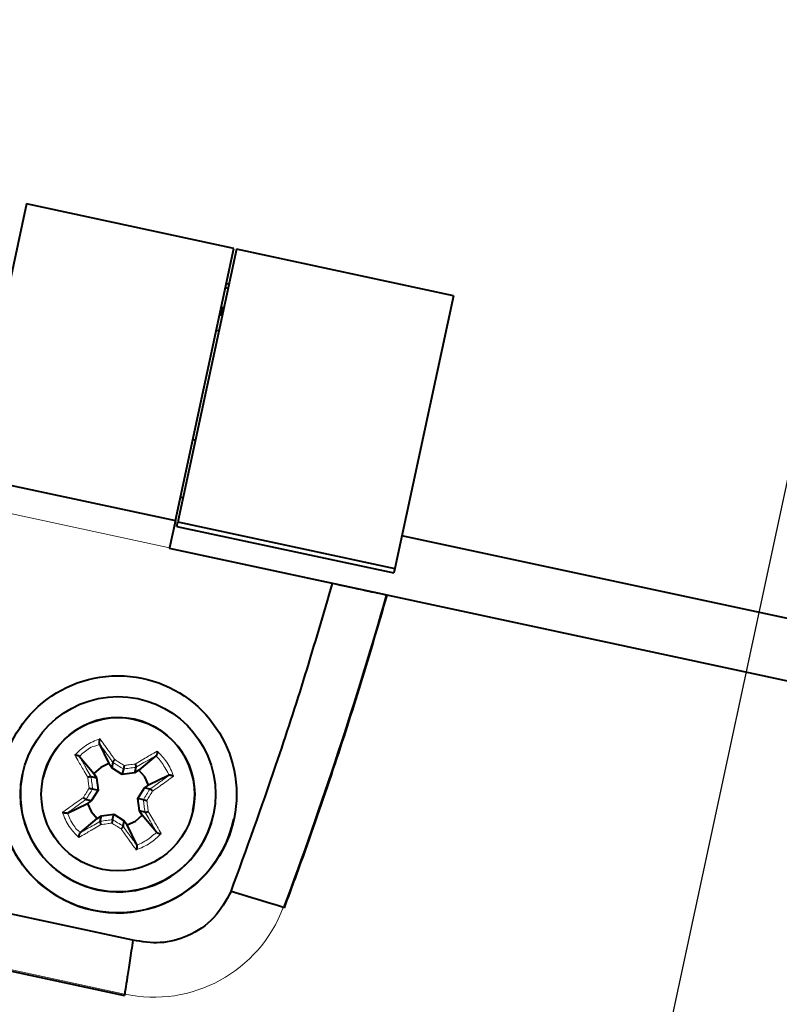
# Model space of a CAD drawing. Units: millimetres. Extents: x 0 to 2071, y 0 to 1435.
# Drawn here: x 927 to 955, y 1278 to 1314 of the extents above; entities that cross this region are included whole.
import ezdxf

# ---------------------------------------------------------------- set-up
doc = ezdxf.new("R2010")
doc.units = ezdxf.units.MM
doc.header["$LTSCALE"] = 5
doc.header["$PDSIZE"] = -1
doc.linetypes.add('SLD-実線', pattern=[0])
doc.styles.add('SLDTEXTSTYLE0', font='txt')
doc.dimstyles.new('SLDDIMSTYLE0', dxfattribs={"dimtxt": 17.5, "dimasz": 15, "dimexe": 0, "dimexo": 0.0625, "dimgap": 4.375, "dimtad": 3, "dimdec": 1, "dimrnd": 1e-09, "dimzin": 12, "dimdsep": 46, "dimtxsty": 'SLDTEXTSTYLE0', "dimblk1": 'OPEN30', "dimblk2": 'OPEN30', "dimsah": 1, "dimcen": 0.09, "dimadec": 0, "dimazin": 0, "dimtfac": 1, "dimtdec": 1, "dimtofl": 0, "dimtmove": 0, "dimatfit": 3, "dimldrblk": 'OPEN30', "dimfxl": 1, "dimfrac": 2, "dimtolj": 1, "dimtzin": 12, "dimarcsym": 0})

# ---------------------------------------------------------------- blocks, each defined once
blk = doc.blocks.new('_OPEN30')
at = {"color": 0, "linetype": 'ByBlock', "lineweight": -2}
for p, q in [((-1, 0.267949), (0, 0)), ((0, 0), (-1, -0.267949)), ((0, 0), (-1, 0))]:
    blk.add_line(p, q, dxfattribs=at)
blk = doc.blocks.new('*D22')
at = {"color": 0, "lineweight": -2}
for p, q in [((939.733, 1226.744), (974.368, 1387.942)), ((989.034, 1384.791), (1277.256, 1322.863)), ((1257.286, 1158.514), (1291.921, 1319.712))]:
    blk.add_line(p, q, dxfattribs=at)
at = {"layer": 'Defpoints', "color": 0}
for p in [(1291.921, 1319.712), (939.72, 1226.683), (1257.272, 1158.453)]:
    blk.add_point(p, dxfattribs=at)
at = {"color": 0, "lineweight": -2, "xscale": 15, "yscale": 15, "zscale": 15}
for p, rotation in [((974.368, 1387.942), 167.8736639040996), ((1291.921, 1319.712), 347.8736639040997)]:
    blk.add_blockref('_OPEN30', p, dxfattribs=dict(at, rotation=rotation))
at = {"color": 0, "insert": (1137.74, 1375.214), "char_height": 17.5, "attachment_point": 2, "rotation": 347.8737, "style": 'SLDTEXTSTYLE0'}
blk.add_mtext('\\A1;324.8', dxfattribs=at)

msp = doc.modelspace()

# ---------------------------------------------------------------- linework, layer by layer
at = {"linetype": 'SLD-実線', "lineweight": 40}
for p, q in [((927.597, 1307.122), (925.501, 1297.369)), ((935.027, 1305.525), (927.597, 1307.122)), ((932.932, 1295.773), (935.027, 1305.525)), ((935.125, 1305.504), (933.024, 1295.727)), ((942.898, 1303.834), (935.125, 1305.504)), ((934.822, 1304.091), (934.724, 1304.112)), ((934.757, 1304.267), (934.855, 1304.246)), ((942.898, 1303.834), (940.797, 1294.057)), ((934.629, 1303.432), (934.559, 1303.105)), ((934.495, 1302.571), (934.397, 1302.592)), ((933.557, 1298.681), (933.655, 1298.66)), ((925.501, 1297.369), (932.932, 1295.773)), ((933.112, 1296.612), (933.21, 1296.591)), ((932.932, 1295.773), (932.722, 1294.795)), ((932.989, 1295.564), (933.024, 1295.727)), ((933.024, 1295.727), (940.797, 1294.057)), ((932.989, 1295.564), (940.762, 1293.894)), ((1096.99, 1261.722), (941.049, 1295.228)), ((932.722, 1294.795), (932.717, 1294.771)), ((1096.517, 1259.58), (932.717, 1294.774)), ((1096.516, 1259.579), (932.717, 1294.773)), ((940.524, 1293.096), (932.717, 1294.773)), ((938.567, 1293.514), (932.717, 1294.771)), ((940.797, 1294.057), (940.762, 1293.894)), ((940.524, 1293.096), (940.479, 1293.105)), ((930.201, 1287.782), (930.203, 1287.777)), ((930.203, 1287.777), (930.549, 1287.06)), ((929.496, 1287.32), (929.492, 1287.324)), ((929.496, 1287.32), (930.009, 1286.711)), ((932.234, 1287.341), (931.624, 1286.829)), ((932.234, 1287.341), (932.238, 1287.344)), ((930.649, 1286.91), (930.549, 1287.06)), ((930.691, 1287.102), (930.649, 1286.91)), ((931.028, 1286.673), (930.649, 1286.91)), ((930.691, 1287.102), (930.69, 1287.103)), ((931.07, 1286.871), (931.028, 1286.673)), ((931.512, 1286.926), (931.471, 1286.734)), ((931.624, 1286.829), (931.471, 1286.734)), ((931.512, 1286.927), (931.512, 1286.926)), ((928.187, 1286.54), (928.187, 1286.54)), ((929.909, 1286.599), (929.91, 1286.598)), ((929.91, 1286.598), (930.103, 1286.557)), ((930.009, 1286.711), (930.103, 1286.557)), ((930.103, 1286.557), (930.164, 1286.115)), ((931.471, 1286.734), (931.028, 1286.673)), ((932.691, 1286.633), (931.973, 1286.289)), ((932.696, 1286.636), (932.691, 1286.633)), ((930.164, 1286.115), (929.927, 1285.736)), ((929.965, 1286.157), (930.164, 1286.115)), ((931.587, 1285.809), (931.823, 1286.188)), ((931.823, 1286.188), (931.973, 1286.289)), ((932.016, 1286.146), (931.823, 1286.188)), ((932.016, 1286.146), (932.017, 1286.146)), ((929.734, 1285.777), (929.733, 1285.777)), ((929.734, 1285.777), (929.927, 1285.736)), ((931.784, 1285.766), (931.587, 1285.809)), ((931.647, 1285.367), (931.587, 1285.809)), ((929.059, 1285.289), (929.778, 1285.636)), ((929.927, 1285.736), (929.778, 1285.636)), ((929.054, 1285.287), (929.059, 1285.289)), ((929.516, 1284.582), (930.127, 1285.096)), ((930.127, 1285.096), (930.28, 1285.19)), ((930.238, 1284.996), (930.28, 1285.19)), ((930.28, 1285.19), (930.722, 1285.251)), ((930.68, 1285.052), (930.722, 1285.251)), ((930.722, 1285.251), (931.101, 1285.014)), ((931.84, 1285.324), (931.647, 1285.367)), ((931.742, 1285.214), (931.647, 1285.367)), ((932.254, 1284.603), (931.742, 1285.214)), ((931.841, 1285.324), (931.84, 1285.324)), ((933.564, 1285.384), (933.564, 1285.384)), ((930.237, 1284.995), (930.238, 1284.996)), ((931.059, 1284.82), (931.101, 1285.014)), ((931.059, 1284.82), (931.06, 1284.819)), ((931.101, 1285.014), (931.202, 1284.865)), ((931.547, 1284.146), (931.202, 1284.865)), ((929.516, 1284.582), (929.512, 1284.579)), ((932.254, 1284.603), (932.258, 1284.599)), ((931.549, 1284.141), (931.547, 1284.146)), ((912.06, 1282.846), (931.107, 1278.754)), ((931.41, 1280.729), (922.119, 1282.725)), ((936.843, 1281.895), (936.799, 1281.909)), ((931.114, 1278.799), (931.107, 1278.754))]:
    msp.add_line(p, q, dxfattribs=at)
at = {"linetype": 'SLD-実線', "lineweight": 0}
for p, q in [((925.292, 1296.392), (932.722, 1294.795)), ((921.596, 1280.844), (931.114, 1278.799))]:
    msp.add_line(p, q, dxfattribs=at)
at = {"linetype": 'SLD-実線', "lineweight": 40, "flags": 128}
for points in [[(930.549, 1287.06), (930.254, 1286.924), (930.009, 1286.711)], [(931.973, 1286.289), (931.837, 1286.584), (931.624, 1286.829)], [(929.778, 1285.636), (929.914, 1285.341), (930.127, 1285.096)], [(931.202, 1284.865), (931.497, 1285), (931.742, 1285.214)], [(936.799, 1281.909), (936.742, 1281.926), (936.632, 1281.959), (936.468, 1282.009), (936.254, 1282.074), (935.99, 1282.155), (935.679, 1282.25), (935.325, 1282.358), (934.93, 1282.479)]]:
    msp.add_lwpolyline(points, dxfattribs=at)
at = {"linetype": 'SLD-実線', "lineweight": 40}
for centre, radius in [((930.875, 1285.961), 4.25), ((930.875, 1285.962), 3.5), ((930.875, 1285.962), 2.75)]:
    msp.add_circle(centre, radius, dxfattribs=at)
at = {"linetype": 'SLD-実線', "lineweight": 0}
for centre, radius, start, end in [((796.307, 1334.293), 149.941, 339.55125, 344.05602), ((932.158, 1283.642), 4.954, 257.8418, 339.5213)]:
    msp.add_arc(centre, radius, start, end, dxfattribs=at)
at = {"linetype": 'SLD-実線', "lineweight": 40}
for radius, start, end in [(2.75, 77.8745, 167.8729), (2.75, 347.8751, 77.8734), (4.25, 167.8735, 347.8739), (3.5, 167.8724, 347.8749)]:
    msp.add_arc((930.875, 1285.962), radius, start, end, dxfattribs=at)
for points, knots in [([(934.93, 1282.479), (935.477, 1283.985), (936.411, 1286.558), (937.606, 1290.244), (938.247, 1292.424), (938.567, 1293.514)], [0, 0, 0, 0, 0.413525, 0.706685, 1, 1, 1, 1]), ([(940.479, 1293.105), (940.434, 1293.114), (940.314, 1293.14), (939.672, 1293.277), (938.893, 1293.444), (938.567, 1293.514)], [0, 0, 0, 0, 0.258727, 0.690306, 1, 1, 1, 1]), ([(936.843, 1281.895), (937.045, 1282.444), (937.652, 1284.09), (938.579, 1286.777), (939.608, 1289.962), (940.219, 1292.051), (940.524, 1293.096)], [0, 0, 0, 0, 0.148752, 0.446275, 0.723074, 1, 1, 1, 1]), ([(930.226, 1287.949), (930.225, 1287.948), (930.221, 1287.94), (930.213, 1287.919), (930.202, 1287.886), (930.196, 1287.851), (930.193, 1287.822), (930.195, 1287.798), (930.199, 1287.787), (930.201, 1287.782)], [0, 0, 0, 0, 0.0108825, 0.1705678, 0.3837768, 0.5609679, 0.7119156, 0.8558667, 1, 1, 1, 1]), ([(932.283, 1287.506), (932.283, 1287.506), (932.284, 1287.496), (932.283, 1287.474), (932.279, 1287.44), (932.271, 1287.406), (932.261, 1287.378), (932.25, 1287.356), (932.242, 1287.348), (932.238, 1287.344)], [0, 0, 0, 0, 0.010883, 0.170525, 0.383745, 0.560945, 0.711901, 0.855859, 1, 1, 1, 1]), ([(929.33, 1287.37), (929.331, 1287.37), (929.34, 1287.37), (929.362, 1287.369), (929.397, 1287.365), (929.431, 1287.357), (929.458, 1287.347), (929.48, 1287.336), (929.488, 1287.328), (929.492, 1287.324)], [0, 0, 0, 0, 0.0107972, 0.1705358, 0.3836768, 0.5609532, 0.7119254, 0.8557837, 1, 1, 1, 1]), ([(930.759, 1287.203), (930.758, 1287.203), (930.751, 1287.195), (930.736, 1287.179), (930.716, 1287.155), (930.7, 1287.132), (930.69, 1287.113), (930.69, 1287.107), (930.69, 1287.103)], [0, 0, 0, 0, 0.019488, 0.189413, 0.395843, 0.59833, 0.799061, 1, 1, 1, 1]), ([(931.097, 1286.995), (931.097, 1286.994), (931.094, 1286.981), (931.089, 1286.955), (931.081, 1286.922), (931.076, 1286.896), (931.072, 1286.877), (931.071, 1286.873), (931.07, 1286.871)], [0, 0, 0, 0, 0.014537, 0.244945, 0.442631, 0.630674, 0.815298, 1, 1, 1, 1]), ([(931.491, 1287.046), (931.491, 1287.045), (931.495, 1287.035), (931.502, 1287.015), (931.51, 1286.985), (931.515, 1286.957), (931.517, 1286.936), (931.514, 1286.93), (931.512, 1286.927)], [0, 0, 0, 0, 0.019487, 0.189595, 0.395859, 0.59834, 0.799066, 1, 1, 1, 1]), ([(929.79, 1286.577), (929.791, 1286.578), (929.801, 1286.581), (929.821, 1286.588), (929.852, 1286.597), (929.879, 1286.602), (929.9, 1286.603), (929.906, 1286.6), (929.909, 1286.599)], [0, 0, 0, 0, 0.019337, 0.189463, 0.395657, 0.598211, 0.79911, 1, 1, 1, 1]), ([(932.862, 1286.611), (932.862, 1286.611), (932.853, 1286.615), (932.833, 1286.624), (932.8, 1286.634), (932.765, 1286.641), (932.736, 1286.643), (932.711, 1286.642), (932.701, 1286.638), (932.696, 1286.636)], [0, 0, 0, 0, 0.0107977, 0.1705432, 0.3836933, 0.5609773, 0.7116612, 0.8557775, 1, 1, 1, 1]), ([(929.841, 1286.183), (929.842, 1286.183), (929.855, 1286.18), (929.881, 1286.175), (929.914, 1286.168), (929.94, 1286.162), (929.959, 1286.158), (929.963, 1286.157), (929.965, 1286.157)], [0, 0, 0, 0, 0.014482, 0.244948, 0.442845, 0.630826, 0.815368, 1, 1, 1, 1]), ([(932.117, 1286.077), (932.116, 1286.078), (932.109, 1286.085), (932.093, 1286.1), (932.069, 1286.12), (932.046, 1286.136), (932.027, 1286.146), (932.021, 1286.146), (932.017, 1286.146)], [0, 0, 0, 0, 0.019634, 0.18942, 0.395889, 0.598407, 0.799271, 1, 1, 1, 1]), ([(929.733, 1285.777), (929.729, 1285.777), (929.723, 1285.777), (929.704, 1285.786), (929.681, 1285.802), (929.657, 1285.822), (929.641, 1285.837), (929.634, 1285.844), (929.633, 1285.845)], [0, 0, 0, 0, 0.200944, 0.401735, 0.604295, 0.810564, 0.98073, 1, 1, 1, 1]), ([(931.784, 1285.766), (931.787, 1285.765), (931.791, 1285.764), (931.81, 1285.76), (931.836, 1285.755), (931.869, 1285.747), (931.895, 1285.742), (931.908, 1285.739), (931.909, 1285.739)], [0, 0, 0, 0, 0.184656, 0.36942, 0.557425, 0.75502, 0.985516, 1, 1, 1, 1]), ([(929.054, 1285.287), (929.049, 1285.285), (929.039, 1285.281), (929.014, 1285.28), (928.985, 1285.282), (928.95, 1285.289), (928.917, 1285.299), (928.897, 1285.307), (928.888, 1285.312), (928.888, 1285.312)], [0, 0, 0, 0, 0.1442874, 0.2881011, 0.4390891, 0.6163573, 0.829494, 0.989172, 1, 1, 1, 1]), ([(930.68, 1285.052), (930.679, 1285.05), (930.678, 1285.045), (930.674, 1285.027), (930.669, 1285), (930.661, 1284.967), (930.656, 1284.941), (930.653, 1284.928), (930.653, 1284.927)], [0, 0, 0, 0, 0.184624, 0.369356, 0.557332, 0.754976, 0.985318, 1, 1, 1, 1]), ([(931.841, 1285.324), (931.844, 1285.322), (931.85, 1285.32), (931.871, 1285.321), (931.898, 1285.326), (931.928, 1285.334), (931.949, 1285.341), (931.959, 1285.345), (931.96, 1285.345)], [0, 0, 0, 0, 0.2007829, 0.4015383, 0.6040635, 0.8106059, 0.9804318, 1, 1, 1, 1]), ([(930.237, 1284.995), (930.236, 1284.992), (930.233, 1284.986), (930.235, 1284.965), (930.24, 1284.938), (930.248, 1284.908), (930.255, 1284.887), (930.259, 1284.877), (930.259, 1284.876)], [0, 0, 0, 0, 0.200873, 0.401694, 0.604272, 0.810536, 0.980432, 1, 1, 1, 1]), ([(931.06, 1284.819), (931.06, 1284.816), (931.06, 1284.809), (931.05, 1284.79), (931.034, 1284.767), (931.014, 1284.743), (930.999, 1284.727), (930.992, 1284.72), (930.991, 1284.719)], [0, 0, 0, 0, 0.200868, 0.401683, 0.604256, 0.810354, 0.980433, 1, 1, 1, 1]), ([(929.512, 1284.579), (929.508, 1284.574), (929.5, 1284.566), (929.489, 1284.545), (929.479, 1284.517), (929.471, 1284.483), (929.467, 1284.449), (929.466, 1284.426), (929.467, 1284.417), (929.467, 1284.416)], [0, 0, 0, 0, 0.144335, 0.28818, 0.439094, 0.616258, 0.829399, 0.989212, 1, 1, 1, 1]), ([(932.258, 1284.599), (932.262, 1284.595), (932.27, 1284.587), (932.292, 1284.575), (932.319, 1284.566), (932.353, 1284.558), (932.388, 1284.553), (932.41, 1284.553), (932.419, 1284.553), (932.42, 1284.553)], [0, 0, 0, 0, 0.144294, 0.288365, 0.439065, 0.616341, 0.829487, 0.989172, 1, 1, 1, 1]), ([(931.549, 1284.141), (931.551, 1284.135), (931.555, 1284.125), (931.557, 1284.1), (931.554, 1284.071), (931.548, 1284.037), (931.537, 1284.004), (931.529, 1283.983), (931.525, 1283.975), (931.524, 1283.974)], [0, 0, 0, 0, 0.144342, 0.288195, 0.439117, 0.61629, 0.829442, 0.989211, 1, 1, 1, 1]), ([(934.93, 1282.479), (934.744, 1282.144), (934.372, 1281.474), (933.43, 1280.853), (932.4, 1280.573), (931.737, 1280.677), (931.41, 1280.729)], [0, 0, 0, 0, 0.266066, 0.532139, 0.76893, 1, 1, 1, 1]), ([(931.41, 1280.729), (931.371, 1280.477), (931.292, 1279.958), (931.201, 1279.369), (931.135, 1278.934), (931.121, 1278.844), (931.114, 1278.799)], [0, 0, 0, 0, 0.2313115, 0.4775622, 0.7353406, 1, 1, 1, 1])]:
    msp.add_open_spline(points, degree=3, knots=knots, dxfattribs=at)
at = {"linetype": 'SLD-実線', "lineweight": 0}
for points, knots in [([(929.33, 1287.37), (929.375, 1287.417), (929.479, 1287.524), (929.67, 1287.677), (929.902, 1287.82), (930.096, 1287.903), (930.205, 1287.941), (930.226, 1287.949)], [0, 0, 0, 0, 0.181532, 0.416191, 0.677758, 0.939309, 1, 1, 1, 1]), ([(930.226, 1287.949), (930.276, 1287.88), (930.357, 1287.771), (930.445, 1287.649), (930.482, 1287.597), (930.499, 1287.574), (930.566, 1287.479), (930.656, 1287.351), (930.734, 1287.239), (930.759, 1287.203)], [0, 0, 0, 0, 0.308216, 0.490935, 0.495376, 0.513164, 0.584185, 0.867291, 1, 1, 1, 1]), ([(930.203, 1287.777), (930.203, 1287.777), (930.186, 1287.698), (929.94, 1287.706), (929.768, 1287.542), (929.596, 1287.432), (929.525, 1287.339), (929.496, 1287.32), (929.496, 1287.32)], [0, 0, 0, 0, 0.000035, 0.291227, 0.598387, 0.87399, 0.999901, 1, 1, 1, 1]), ([(930.69, 1287.103), (930.662, 1287.144), (930.582, 1287.257), (930.491, 1287.385), (930.426, 1287.476), (930.409, 1287.499), (930.374, 1287.547), (930.304, 1287.644), (930.235, 1287.734), (930.201, 1287.782), (930.201, 1287.782)], [0, 0, 0, 0, 0.165205, 0.467754, 0.543264, 0.562188, 0.56689, 0.760501, 0.999348, 1, 1, 1, 1]), ([(931.491, 1287.046), (931.502, 1287.052), (931.596, 1287.109), (931.71, 1287.177), (931.816, 1287.239), (931.842, 1287.254), (931.909, 1287.293), (932.062, 1287.382), (932.2, 1287.46), (932.283, 1287.506)], [0, 0, 0, 0, 0.03752, 0.333637, 0.40793, 0.426507, 0.431159, 0.654, 1, 1, 1, 1]), ([(932.283, 1287.506), (932.33, 1287.461), (932.438, 1287.357), (932.591, 1287.166), (932.734, 1286.934), (932.817, 1286.74), (932.855, 1286.631), (932.862, 1286.611)], [0, 0, 0, 0, 0.181502, 0.416218, 0.677777, 0.939345, 1, 1, 1, 1]), ([(929.79, 1286.577), (929.784, 1286.588), (929.727, 1286.682), (929.66, 1286.796), (929.597, 1286.902), (929.582, 1286.928), (929.543, 1286.995), (929.454, 1287.148), (929.377, 1287.286), (929.33, 1287.37)], [0, 0, 0, 0, 0.037502, 0.333626, 0.407924, 0.426507, 0.43113, 0.654002, 1, 1, 1, 1]), ([(929.492, 1287.324), (929.492, 1287.324), (929.523, 1287.261), (929.592, 1287.146), (929.663, 1287.02), (929.7, 1286.956), (929.714, 1286.931), (929.774, 1286.828), (929.842, 1286.712), (929.9, 1286.615), (929.909, 1286.599)], [0, 0, 0, 0, 0.000645, 0.27945, 0.515922, 0.52086, 0.540651, 0.619829, 0.936925, 1, 1, 1, 1]), ([(930.759, 1287.203), (930.82, 1287.166), (930.932, 1287.097), (931.045, 1287.027), (931.097, 1286.995)], [0, 0, 0, 0, 0.5416994, 1, 1, 1, 1]), ([(932.238, 1287.344), (932.238, 1287.344), (932.178, 1287.31), (932.059, 1287.245), (931.934, 1287.174), (931.87, 1287.137), (931.844, 1287.122), (931.742, 1287.062), (931.626, 1286.994), (931.529, 1286.936), (931.512, 1286.927)], [0, 0, 0, 0, 0.0006519, 0.2794433, 0.5159236, 0.5208744, 0.5406406, 0.6198411, 0.9369159, 1, 1, 1, 1]), ([(932.691, 1286.633), (932.691, 1286.633), (932.708, 1286.712), (932.572, 1286.865), (932.471, 1287.079), (932.335, 1287.231), (932.262, 1287.319), (932.234, 1287.341), (932.234, 1287.341)], [0, 0, 0, 0, 0.00007, 0.291273, 0.59842, 0.873992, 0.999921, 1, 1, 1, 1]), ([(931.07, 1286.871), (931.009, 1286.908), (930.882, 1286.986), (930.756, 1287.063), (930.691, 1287.102)], [0, 0, 0, 0, 0.480566, 1, 1, 1, 1]), ([(931.512, 1286.926), (931.436, 1286.917), (931.289, 1286.899), (931.141, 1286.88), (931.07, 1286.871)], [0, 0, 0, 0, 0.519494, 1, 1, 1, 1]), ([(931.097, 1286.995), (931.158, 1287.003), (931.289, 1287.02), (931.42, 1287.037), (931.491, 1287.046)], [0, 0, 0, 0, 0.4583006, 1, 1, 1, 1]), ([(929.841, 1286.183), (929.833, 1286.244), (929.816, 1286.376), (929.799, 1286.506), (929.79, 1286.577)], [0, 0, 0, 0, 0.458343, 1, 1, 1, 1]), ([(929.91, 1286.598), (929.919, 1286.522), (929.937, 1286.375), (929.956, 1286.228), (929.965, 1286.157)], [0, 0, 0, 0, 0.5195051, 1, 1, 1, 1]), ([(932.017, 1286.146), (932.033, 1286.156), (932.125, 1286.221), (932.235, 1286.299), (932.331, 1286.368), (932.355, 1286.386), (932.415, 1286.429), (932.531, 1286.515), (932.642, 1286.591), (932.695, 1286.636), (932.696, 1286.636)], [0, 0, 0, 0, 0.0630779, 0.3801449, 0.4593266, 0.4791184, 0.4840563, 0.7205386, 0.9993546, 1, 1, 1, 1]), ([(932.862, 1286.611), (932.785, 1286.554), (932.658, 1286.46), (932.514, 1286.356), (932.451, 1286.312), (932.426, 1286.294), (932.326, 1286.223), (932.217, 1286.147), (932.127, 1286.084), (932.117, 1286.077)], [0, 0, 0, 0, 0.345977, 0.568856, 0.573517, 0.5921, 0.666363, 0.962536, 1, 1, 1, 1]), ([(929.633, 1285.845), (929.67, 1285.906), (929.739, 1286.018), (929.809, 1286.131), (929.841, 1286.183)], [0, 0, 0, 0, 0.5417111, 1, 1, 1, 1]), ([(929.965, 1286.157), (929.928, 1286.096), (929.85, 1285.969), (929.773, 1285.842), (929.734, 1285.777)], [0, 0, 0, 0, 0.480524, 1, 1, 1, 1]), ([(931.784, 1285.766), (931.822, 1285.827), (931.9, 1285.954), (931.977, 1286.08), (932.016, 1286.146)], [0, 0, 0, 0, 0.480474, 1, 1, 1, 1]), ([(928.888, 1285.312), (928.956, 1285.362), (929.065, 1285.443), (929.187, 1285.532), (929.239, 1285.568), (929.262, 1285.585), (929.357, 1285.652), (929.485, 1285.742), (929.597, 1285.82), (929.633, 1285.845)], [0, 0, 0, 0, 0.308204, 0.490942, 0.495405, 0.513171, 0.584162, 0.867311, 1, 1, 1, 1]), ([(929.733, 1285.777), (929.693, 1285.748), (929.579, 1285.669), (929.451, 1285.577), (929.36, 1285.512), (929.338, 1285.496), (929.289, 1285.46), (929.193, 1285.39), (929.099, 1285.323), (929.055, 1285.287), (929.054, 1285.287)], [0, 0, 0, 0, 0.165251, 0.467765, 0.543292, 0.562192, 0.566907, 0.760525, 0.999331, 1, 1, 1, 1]), ([(931.84, 1285.324), (931.83, 1285.4), (931.813, 1285.547), (931.794, 1285.695), (931.784, 1285.766)], [0, 0, 0, 0, 0.519497, 1, 1, 1, 1]), ([(932.117, 1286.077), (932.08, 1286.016), (932.011, 1285.904), (931.941, 1285.791), (931.909, 1285.739)], [0, 0, 0, 0, 0.541679, 1, 1, 1, 1]), ([(931.909, 1285.739), (931.917, 1285.679), (931.934, 1285.547), (931.951, 1285.416), (931.96, 1285.345)], [0, 0, 0, 0, 0.458266, 1, 1, 1, 1]), ([(929.467, 1284.416), (929.42, 1284.462), (929.312, 1284.566), (929.159, 1284.756), (929.016, 1284.989), (928.934, 1285.182), (928.895, 1285.291), (928.888, 1285.312)], [0, 0, 0, 0, 0.181537, 0.416188, 0.677743, 0.9393, 1, 1, 1, 1]), ([(929.059, 1285.289), (929.059, 1285.289), (929.104, 1285.221), (929.144, 1285.051), (929.301, 1284.85), (929.377, 1284.679), (929.524, 1284.616), (929.516, 1284.582), (929.516, 1284.582)], [0, 0, 0, 0, 0.0000993, 0.2912551, 0.598432, 0.8739774, 0.9999649, 1, 1, 1, 1]), ([(930.238, 1284.996), (930.314, 1285.006), (930.461, 1285.023), (930.609, 1285.042), (930.68, 1285.052)], [0, 0, 0, 0, 0.519425, 1, 1, 1, 1]), ([(930.68, 1285.052), (930.741, 1285.014), (930.867, 1284.936), (930.994, 1284.86), (931.059, 1284.82)], [0, 0, 0, 0, 0.480515, 1, 1, 1, 1]), ([(932.258, 1284.599), (932.258, 1284.599), (932.228, 1284.658), (932.157, 1284.778), (932.087, 1284.902), (932.05, 1284.966), (932.036, 1284.992), (931.976, 1285.094), (931.908, 1285.21), (931.85, 1285.308), (931.841, 1285.324)], [0, 0, 0, 0, 0.000669, 0.279467, 0.515954, 0.520903, 0.540692, 0.619863, 0.936923, 1, 1, 1, 1]), ([(931.96, 1285.345), (931.966, 1285.334), (932.023, 1285.24), (932.09, 1285.126), (932.153, 1285.02), (932.168, 1284.994), (932.207, 1284.928), (932.296, 1284.774), (932.373, 1284.637), (932.42, 1284.553)], [0, 0, 0, 0, 0.037449, 0.333651, 0.407905, 0.426481, 0.431156, 0.654022, 1, 1, 1, 1]), ([(930.259, 1284.876), (930.248, 1284.87), (930.154, 1284.814), (930.04, 1284.746), (929.934, 1284.684), (929.908, 1284.668), (929.841, 1284.629), (929.688, 1284.54), (929.55, 1284.463), (929.467, 1284.416)], [0, 0, 0, 0, 0.0375, 0.333647, 0.407896, 0.42651, 0.43115, 0.654026, 1, 1, 1, 1]), ([(929.512, 1284.579), (929.512, 1284.579), (929.571, 1284.612), (929.692, 1284.677), (929.816, 1284.749), (929.88, 1284.786), (929.905, 1284.801), (930.008, 1284.86), (930.124, 1284.928), (930.221, 1284.986), (930.237, 1284.995)], [0, 0, 0, 0, 0.0006591, 0.2794803, 0.5159229, 0.5209087, 0.5407037, 0.6198384, 0.9369326, 1, 1, 1, 1]), ([(930.653, 1284.927), (930.592, 1284.919), (930.461, 1284.902), (930.33, 1284.885), (930.259, 1284.876)], [0, 0, 0, 0, 0.458299, 1, 1, 1, 1]), ([(930.991, 1284.719), (930.93, 1284.756), (930.818, 1284.825), (930.705, 1284.895), (930.653, 1284.927)], [0, 0, 0, 0, 0.541701, 1, 1, 1, 1]), ([(931.524, 1283.974), (931.474, 1284.042), (931.393, 1284.151), (931.305, 1284.274), (931.268, 1284.325), (931.251, 1284.349), (931.184, 1284.443), (931.094, 1284.571), (931.016, 1284.683), (930.991, 1284.719)], [0, 0, 0, 0, 0.308248, 0.490969, 0.495404, 0.513154, 0.584156, 0.86729, 1, 1, 1, 1]), ([(931.06, 1284.819), (931.088, 1284.779), (931.168, 1284.665), (931.259, 1284.537), (931.324, 1284.446), (931.341, 1284.424), (931.376, 1284.375), (931.446, 1284.279), (931.515, 1284.187), (931.549, 1284.141), (931.549, 1284.141)], [0, 0, 0, 0, 0.165253, 0.467744, 0.543313, 0.562171, 0.566903, 0.760511, 0.999341, 1, 1, 1, 1]), ([(932.42, 1284.553), (932.375, 1284.506), (932.271, 1284.398), (932.08, 1284.246), (931.848, 1284.102), (931.654, 1284.02), (931.545, 1283.981), (931.524, 1283.974)], [0, 0, 0, 0, 0.181515, 0.416228, 0.677765, 0.939351, 1, 1, 1, 1]), ([(931.547, 1284.146), (931.547, 1284.146), (931.627, 1284.165), (931.777, 1284.247), (931.999, 1284.367), (932.13, 1284.507), (932.247, 1284.569), (932.254, 1284.603), (932.254, 1284.603)], [0, 0, 0, 0, 0.000079, 0.291273, 0.59838, 0.87398, 0.99993, 1, 1, 1, 1])]:
    msp.add_open_spline(points, degree=3, knots=knots, dxfattribs=at)

# ---------------------------------------------------------------- dimensions: what is measured, and where the dimension line sits
dim = msp.add_linear_dim(base=(1291.921, 1319.712), p1=(939.72, 1226.683), p2=(1257.272, 1158.453), angle=347.8737, dimstyle='SLDDIMSTYLE0')
dim.commit()
dim.dimension.update_dxf_attribs({"geometry": '*D22', "text_midpoint": (1133.145, 1353.827), "dimtype": 160})

doc.saveas('drawing.dxf')
